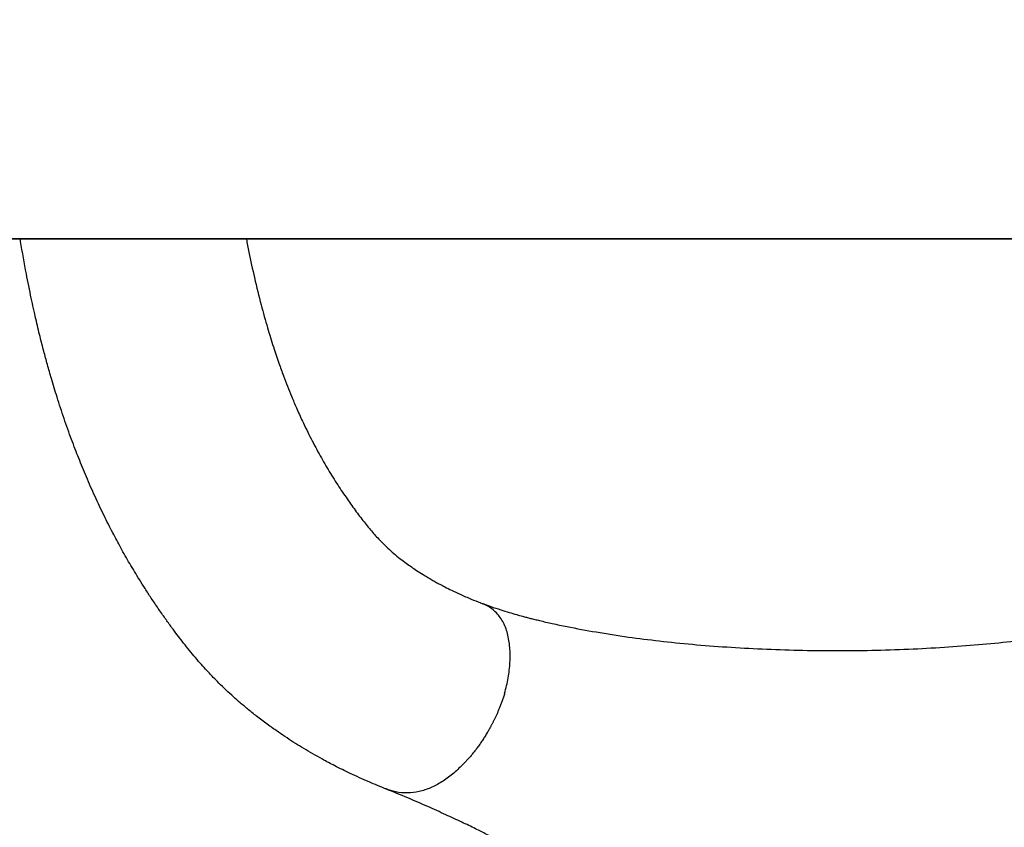
# Model space of a CAD drawing. Units: inches. Extents: x -183 to 163, y -166 to 194.
# Drawn here: x 16 to 26, y -11 to -2 of the extents above; entities that cross this region are included whole.
import ezdxf

# ---------------------------------------------------------------- set-up
doc = ezdxf.new("R2010")
doc.units = ezdxf.units.IN
doc.header["$MEASUREMENT"] = 0
doc.layers.add('ES_Equipment', color=7, linetype='Continuous')

msp = doc.modelspace()

# ---------------------------------------------------------------- linework, layer by layer
at = {"layer": 'ES_Equipment'}
for p, q in [((-18.812, -4.5), (18.813, -4.5)), ((30.248, -4.5), (18.097, -4.501))]:
    msp.add_line(p, q, dxfattribs=at)
msp.add_lwpolyline([(-62, 0), (62, 0), (62, -4.502), (-62, -4.502)], close=True, dxfattribs=at)
msp.add_lwpolyline([(62, -2.375), (62, -4.5), (-62, -4.5), (-62, -2.375)], dxfattribs=at)
for points, knots in [([(19.536, -10.146), (19.477, -10.122), (19.349, -10.07), (19.175, -9.99), (19.016, -9.912), (18.89, -9.845), (18.785, -9.786), (18.692, -9.731), (18.604, -9.677), (18.517, -9.621), (18.426, -9.559), (18.325, -9.488), (18.222, -9.411), (18.126, -9.335), (18.043, -9.265), (17.967, -9.197), (17.893, -9.13), (17.824, -9.063), (17.767, -9.005), (17.721, -8.957), (17.676, -8.908), (17.623, -8.849), (17.563, -8.78), (17.501, -8.704), (17.444, -8.632), (17.389, -8.56), (17.331, -8.483), (17.266, -8.392), (17.196, -8.292), (17.127, -8.19), (17.063, -8.091), (17.006, -8.001), (16.954, -7.915), (16.905, -7.833), (16.858, -7.752), (16.799, -7.646), (16.726, -7.51), (16.638, -7.335), (16.547, -7.144), (16.461, -6.948), (16.381, -6.753), (16.304, -6.554), (16.23, -6.345), (16.161, -6.136), (16.105, -5.95), (16.06, -5.792), (16.021, -5.649), (15.981, -5.493), (15.938, -5.313), (15.891, -5.098), (15.838, -4.834), (15.801, -4.63), (15.781, -4.51), (15.78, -4.502)], [0, 0, 0, 0, 0.0220701, 0.0475469, 0.0692108, 0.0870988, 0.1012637, 0.115234, 0.1280942, 0.1412296, 0.1550367, 0.1711276, 0.1892172, 0.2050923, 0.219547, 0.2316083, 0.245336, 0.2590489, 0.2697953, 0.2775543, 0.2853505, 0.296211, 0.309813, 0.3226531, 0.3363645, 0.3481407, 0.3621359, 0.3784237, 0.3965015, 0.4148938, 0.4310866, 0.4462924, 0.4596383, 0.4727042, 0.4855181, 0.4982637, 0.521555, 0.5476121, 0.5754385, 0.6035546, 0.629043, 0.6542162, 0.6818161, 0.7087476, 0.7315603, 0.7485216, 0.7646773, 0.7817817, 0.8020716, 0.8255424, 0.8521672, 0.8866023, 0.8890137, 0.8890137, 0.8890137, 0.8890137]), ([(18.101, -4.501), (18.11, -4.546), (18.136, -4.681), (18.186, -4.91), (18.249, -5.169), (18.315, -5.404), (18.376, -5.603), (18.431, -5.766), (18.48, -5.899), (18.523, -6.012), (18.567, -6.122), (18.618, -6.242), (18.684, -6.388), (18.766, -6.554), (18.858, -6.726), (18.953, -6.89), (19.05, -7.044), (19.147, -7.186), (19.24, -7.315), (19.33, -7.431), (19.416, -7.534), (19.49, -7.612), (19.556, -7.675), (19.615, -7.728), (19.677, -7.779), (19.738, -7.825), (19.794, -7.865), (19.851, -7.904), (19.907, -7.94), (19.96, -7.972), (20.004, -7.998), (20.046, -8.022), (20.09, -8.046), (20.143, -8.073), (20.211, -8.108), (20.301, -8.15), (20.4, -8.193), (20.473, -8.221), (20.505, -8.234)], [0.147017, 0.147017, 0.147017, 0.147017, 0.1645172, 0.199351, 0.2386086, 0.273138, 0.3034319, 0.3304571, 0.3519217, 0.3707852, 0.3891979, 0.4114631, 0.4372828, 0.4740004, 0.5116511, 0.5472674, 0.5852619, 0.621532, 0.6566231, 0.6905843, 0.722576, 0.7534847, 0.7710945, 0.7911025, 0.8119193, 0.8298429, 0.8447206, 0.8592202, 0.8761617, 0.8873407, 0.8979364, 0.9079107, 0.9172621, 0.9283182, 0.9428359, 0.9610211, 0.9829222, 1, 1, 1, 1]), ([(20.502, -8.233), (20.538, -8.246), (20.605, -8.271), (20.705, -8.304), (20.794, -8.332), (20.869, -8.354), (20.929, -8.37), (20.976, -8.383), (21.018, -8.394), (21.063, -8.405), (21.137, -8.423), (21.246, -8.448), (21.436, -8.488), (21.694, -8.536), (22.011, -8.585), (22.342, -8.627), (22.679, -8.662), (23.032, -8.689), (23.396, -8.709), (23.767, -8.722), (24.143, -8.727), (24.521, -8.723), (24.897, -8.711), (25.263, -8.691), (25.614, -8.665), (25.946, -8.632), (26.259, -8.594), (26.549, -8.551), (26.811, -8.505), (27.001, -8.467), (27.131, -8.439), (27.215, -8.419), (27.307, -8.397), (27.417, -8.368), (27.55, -8.33), (27.703, -8.283), (27.801, -8.246), (27.854, -8.227)], [0, 0, 0, 0, 0.0224738, 0.0417862, 0.0578863, 0.0718065, 0.081755, 0.0884808, 0.0952938, 0.1025702, 0.1103122, 0.1304137, 0.1528733, 0.1952225, 0.2399433, 0.2805439, 0.3227962, 0.3656648, 0.4088299, 0.4522508, 0.4959063, 0.5398404, 0.5840682, 0.6275715, 0.6699261, 0.7110854, 0.7510021, 0.7896675, 0.8260544, 0.8590347, 0.8721299, 0.884603, 0.8979227, 0.9160717, 0.9392031, 0.9672172, 1, 1, 1, 1]), ([(20.752, -9.163), (20.766, -9.111), (20.792, -9.005), (20.81, -8.846), (20.809, -8.692), (20.786, -8.548), (20.737, -8.42), (20.659, -8.323), (20.578, -8.263), (20.523, -8.244), (20.504, -8.237)], [0, 0, 0, 0, 0.133571, 0.268549, 0.40129, 0.532563, 0.663443, 0.796408, 0.929765, 1, 1, 1, 1]), ([(20.752, -9.163), (20.75, -9.17), (20.746, -9.183), (20.74, -9.202), (20.733, -9.221), (20.727, -9.24), (20.72, -9.258), (20.714, -9.276), (20.707, -9.293), (20.701, -9.31), (20.694, -9.326), (20.687, -9.342), (20.681, -9.357), (20.674, -9.372), (20.668, -9.387), (20.661, -9.401), (20.655, -9.415), (20.648, -9.428), (20.642, -9.441), (20.636, -9.453), (20.63, -9.465), (20.624, -9.476), (20.618, -9.488), (20.612, -9.498), (20.607, -9.509), (20.601, -9.519), (20.596, -9.528), (20.591, -9.537), (20.586, -9.546), (20.581, -9.554), (20.57, -9.573), (20.552, -9.602), (20.528, -9.64), (20.503, -9.677), (20.478, -9.713), (20.452, -9.747), (20.427, -9.779), (20.401, -9.81), (20.375, -9.84), (20.35, -9.868), (20.332, -9.886), (20.324, -9.895)], [0, 0, 0, 0, 0.023789, 0.047109, 0.069961, 0.092346, 0.114265, 0.135718, 0.156705, 0.177227, 0.197284, 0.216876, 0.236002, 0.254663, 0.272859, 0.29059, 0.307856, 0.324656, 0.340991, 0.356861, 0.372266, 0.387206, 0.401682, 0.415693, 0.429241, 0.442325, 0.454947, 0.467106, 0.478803, 0.490039, 0.500814, 0.55458, 0.607565, 0.65974, 0.711075, 0.761543, 0.811116, 0.85977, 0.907482, 0.954231, 1, 1, 1, 1]), ([(20.323, -9.895), (20.288, -9.928), (20.219, -9.996), (20.107, -10.076), (19.992, -10.137), (19.874, -10.176), (19.753, -10.19), (19.638, -10.181), (19.568, -10.156), (19.536, -10.144)], [0, 0, 0, 0, 0.1447107, 0.2872424, 0.4285441, 0.570384, 0.7154444, 0.8692326, 1, 1, 1, 1]), ([(22.723, -12.81), (22.687, -12.737), (22.622, -12.604), (22.525, -12.425), (22.442, -12.281), (22.374, -12.169), (22.301, -12.055), (22.216, -11.93), (22.11, -11.787), (21.995, -11.645), (21.872, -11.51), (21.742, -11.382), (21.6, -11.257), (21.44, -11.131), (21.269, -11.012), (21.108, -10.909), (20.97, -10.828), (20.85, -10.76), (20.749, -10.705), (20.655, -10.655), (20.559, -10.606), (20.444, -10.549), (20.304, -10.481), (20.14, -10.405), (19.954, -10.321), (19.748, -10.232), (19.608, -10.175), (19.534, -10.145)], [0, 0, 0, 0, 0.056229, 0.103569, 0.142442, 0.172947, 0.195331, 0.234808, 0.275023, 0.315125, 0.356676, 0.395389, 0.434864, 0.480192, 0.528808, 0.571081, 0.606137, 0.63494, 0.664301, 0.685005, 0.708276, 0.738486, 0.776292, 0.821381, 0.873596, 0.933005, 1, 1, 1, 1]), ([(28.825, -10.138), (28.756, -10.166), (28.627, -10.219), (28.44, -10.3), (28.28, -10.371), (28.146, -10.433), (28.041, -10.482), (27.959, -10.522), (27.884, -10.559), (27.803, -10.599), (27.685, -10.66), (27.541, -10.737), (27.384, -10.826), (27.237, -10.915), (27.083, -11.013), (26.921, -11.127), (26.765, -11.25), (26.624, -11.374), (26.493, -11.502), (26.37, -11.638), (26.273, -11.758), (26.199, -11.855), (26.146, -11.929), (26.095, -12.002), (26.044, -12.08), (25.986, -12.171), (25.918, -12.283), (25.836, -12.426), (25.741, -12.603), (25.676, -12.736), (25.641, -12.808)], [0, 0, 0, 0, 0.063292, 0.117739, 0.163621, 0.200991, 0.229709, 0.249409, 0.267309, 0.288203, 0.312073, 0.359486, 0.399692, 0.433717, 0.473418, 0.519705, 0.563939, 0.60332, 0.642101, 0.683775, 0.724155, 0.745093, 0.765326, 0.785528, 0.8057, 0.828511, 0.858984, 0.897604, 0.944471, 1, 1, 1, 1])]:
    msp.add_open_spline(points, degree=3, knots=knots, dxfattribs=at)

doc.saveas('drawing.dxf')
